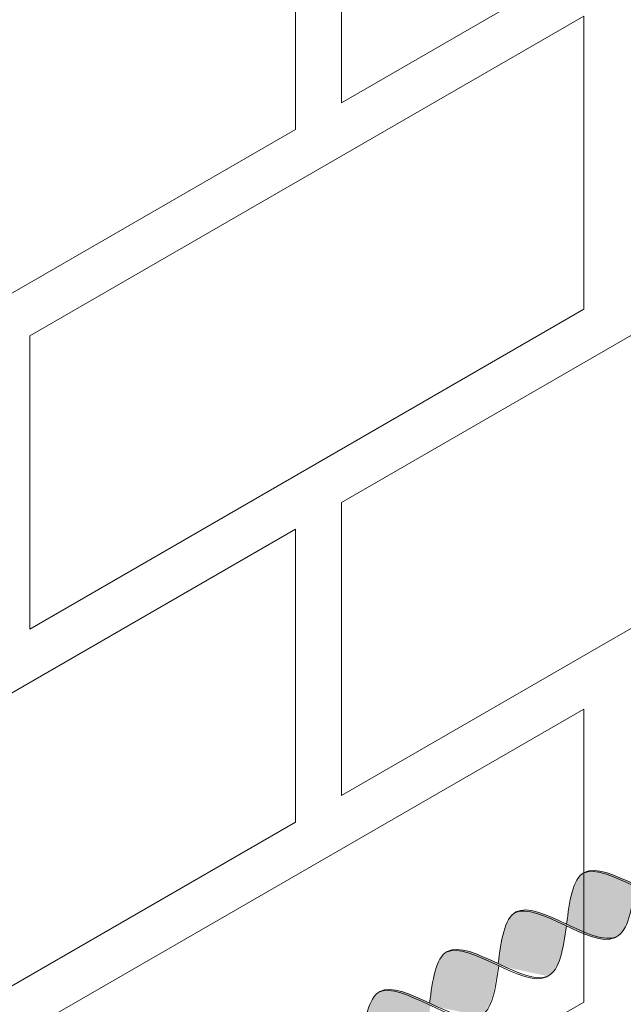
# Model space of a CAD drawing. Units: millimetres. Extents: x 0 to 7771, y 0 to 3188.
# Drawn here: x 4352 to 4357, y 1943 to 1950 of the extents above; entities that cross this region are included whole.
import ezdxf
from ezdxf import colors
from ezdxf.entities.mleader import LeaderData, LeaderLine
from ezdxf.math import Vec2, Vec3

# ---------------------------------------------------------------- set-up
doc = ezdxf.new("R2010")
doc.units = ezdxf.units.MM
for name, color, linetype, lineweight, true_color in [('01 PROIEZIONI', 7, 'Continuous', 5, 0x6e6e6e), ('01 PROIEZIONI SOTTILI', 7, 'Continuous', 0, 0xa1a1a1), ('02 MAPEI STEEL BAR', 150, 'Continuous', 5, 0x007fff), ('14 RETINI', 7, 'Continuous', 0, 0x9c9c9c), ('15', 9, 'Continuous', 5, 0x808080), ('x-rif-muratura-ita$0$04 MAPEWRAP 11 12', 150, 'Continuous', 5, 0x007fff)]:
    doc.layers.add(name, color=color, linetype=linetype, lineweight=lineweight, true_color=true_color)
doc.styles.add('x-rif-muratura-ita$0$Standard', font='arial.ttf')

# ---------------------------------------------------------------- blocks, each defined once
blk = doc.blocks.new('MURO ASSONOMETRIA')
at = {"layer": '01 PROIEZIONI'}
for points in [[(3902.203, 2911.59), (3923.853, 2924.09), (3923.853, 2918.59), (3902.203, 2906.09)], [(3879.686, 2898.59), (3901.336, 2911.09), (3901.336, 2905.59), (3879.686, 2893.09)], [(3902.203, 2898.59), (3923.853, 2911.09), (3923.853, 2905.59), (3902.203, 2893.09)], [(3896.357, 2901.715), (3906.749, 2907.715), (3906.749, 2902.215), (3896.357, 2896.215)], [(3879.686, 2885.59), (3901.336, 2898.09), (3901.336, 2892.59), (3879.686, 2880.09)], [(3896.357, 2888.715), (3906.749, 2894.715), (3906.749, 2889.215), (3896.357, 2883.215)]]:
    blk.add_lwpolyline(points, close=True, dxfattribs=at)
blk = doc.blocks.new('MAPEI STEEL BAR')
at = {"layer": '14 RETINI', "true_color": 0xf5f5f5}
h = blk.add_hatch(color=7, dxfattribs=at)
h.dxf.hatch_style = 1
edge = h.paths.add_edge_path()
edge.add_spline(control_points=[(4165.195, 1715.854), (4165.205, 1715.853), (4165.571, 1715.854), (4165.907, 1716.836), (4166.266, 1716.862)], knot_values=[5.864104, 5.864104, 5.864104, 5.864104, 5.90579, 7.34787, 7.34787, 7.34787, 7.34787], degree=3, periodic=0)
edge.add_spline(control_points=[(4166.266, 1716.862), (4166.259, 1716.863), (4165.889, 1716.872), (4165.554, 1715.881), (4165.195, 1715.854), (4165.195, 1715.854)], knot_values=[5.904341, 5.904341, 5.904341, 5.904341, 5.930539, 7.386178, 7.387627, 7.387627, 7.387627, 7.387627], degree=3, periodic=0)
h = blk.add_hatch(color=7, dxfattribs=at)
h.dxf.hatch_style = 1
edge = h.paths.add_edge_path()
edge.add_spline(control_points=[(4166.266, 1716.862), (4165.907, 1716.836), (4165.571, 1715.854), (4165.205, 1715.853), (4165.195, 1715.854)], knot_values=[5.864104, 5.864104, 5.864104, 5.864104, 7.306185, 7.34787, 7.34787, 7.34787, 7.34787], degree=3, periodic=0)
edge.add_spline(control_points=[(4165.728, 1716.335), (4165.924, 1716.084), (4166.305, 1715.608), (4166.655, 1716.112), (4166.825, 1716.357)], knot_values=[5.142569, 5.142569, 5.142569, 5.142569, 5.90579, 6.626223, 6.626223, 6.626223, 6.626223], degree=3, periodic=0)
edge.add_spline(control_points=[(4166.825, 1716.357), (4166.639, 1716.603), (4166.448, 1716.85), (4166.266, 1716.862)], knot_values=[7.387627, 7.387627, 7.387627, 7.387627, 8.117534, 8.117534, 8.117534, 8.117534], degree=3, periodic=0)
h = blk.add_hatch(color=7, dxfattribs=at)
h.dxf.hatch_style = 1
edge = h.paths.add_edge_path()
edge.add_spline(control_points=[(4166.841, 1716.337), (4167.017, 1716.589), (4167.192, 1716.848), (4167.377, 1716.862)], knot_values=[6.606455, 6.606455, 6.606455, 6.606455, 7.34787, 7.34787, 7.34787, 7.34787], degree=3, periodic=0)
edge.add_spline(control_points=[(4167.377, 1716.862), (4167.37, 1716.862), (4167.18, 1716.867), (4166.999, 1716.608), (4166.825, 1716.357)], knot_values=[6.626223, 6.626223, 6.626223, 6.626223, 6.652421, 7.387627, 7.387627, 7.387627, 7.387627], degree=3, periodic=0)
edge.add_spline(control_points=[(4166.825, 1716.357), (4166.655, 1716.112), (4166.484, 1715.867), (4166.307, 1715.853), (4166.306, 1715.853)], knot_values=[5.904341, 5.904341, 5.904341, 5.904341, 6.624774, 6.626223, 6.626223, 6.626223, 6.626223], degree=3, periodic=0)
edge.add_spline(control_points=[(4166.306, 1715.853), (4166.317, 1715.853), (4166.5, 1715.853), (4166.675, 1716.099), (4166.841, 1716.337)], knot_values=[5.864104, 5.864104, 5.864104, 5.864104, 5.90579, 6.606455, 6.606455, 6.606455, 6.606455], degree=3, periodic=0)
h = blk.add_hatch(color=7, dxfattribs=at)
h.dxf.hatch_style = 1
edge = h.paths.add_edge_path()
edge.add_spline(control_points=[(4167.377, 1716.862), (4167.192, 1716.848), (4167.017, 1716.589), (4166.841, 1716.337)], knot_values=[6.606455, 6.606455, 6.606455, 6.606455, 7.34787, 7.34787, 7.34787, 7.34787], degree=3, periodic=0)
edge.add_spline(control_points=[(4166.841, 1716.337), (4167.037, 1716.086), (4167.417, 1715.611), (4167.767, 1716.113), (4167.937, 1716.357)], knot_values=[5.142569, 5.142569, 5.142569, 5.142569, 5.90579, 6.623653, 6.623653, 6.623653, 6.623653], degree=3, periodic=0)
edge.add_spline(control_points=[(4167.937, 1716.357), (4167.75, 1716.602), (4167.559, 1716.849), (4167.377, 1716.862)], knot_values=[7.387627, 7.387627, 7.387627, 7.387627, 8.117534, 8.117534, 8.117534, 8.117534], degree=3, periodic=0)
h = blk.add_hatch(color=7, dxfattribs=at)
h.dxf.hatch_style = 1
edge = h.paths.add_edge_path()
edge.add_spline(control_points=[(4167.42, 1715.855), (4167.43, 1715.855), (4167.796, 1715.856), (4168.131, 1716.837), (4168.49, 1716.863)], knot_values=[5.864104, 5.864104, 5.864104, 5.864104, 5.90579, 7.34787, 7.34787, 7.34787, 7.34787], degree=3, periodic=0)
edge.add_spline(control_points=[(4168.49, 1716.863), (4168.483, 1716.864), (4168.293, 1716.868), (4168.111, 1716.608), (4167.937, 1716.357)], knot_values=[6.623653, 6.623653, 6.623653, 6.623653, 6.649851, 7.387627, 7.387627, 7.387627, 7.387627], degree=3, periodic=0)
edge.add_spline(control_points=[(4167.937, 1716.357), (4167.767, 1716.113), (4167.597, 1715.869), (4167.42, 1715.855), (4167.42, 1715.855)], knot_values=[5.904341, 5.904341, 5.904341, 5.904341, 6.622204, 6.623653, 6.623653, 6.623653, 6.623653], degree=3, periodic=0)
h = blk.add_hatch(color=7, dxfattribs=at)
h.dxf.hatch_style = 1
edge = h.paths.add_edge_path()
edge.add_spline(control_points=[(4169.05, 1716.358), (4168.863, 1716.604), (4168.673, 1716.851), (4168.49, 1716.863)], knot_values=[7.387627, 7.387627, 7.387627, 7.387627, 8.117677, 8.117677, 8.117677, 8.117677], degree=3, periodic=0)
edge.add_spline(control_points=[(4168.49, 1716.863), (4168.131, 1716.837), (4167.796, 1715.856), (4167.43, 1715.855), (4167.42, 1715.855)], knot_values=[5.864104, 5.864104, 5.864104, 5.864104, 7.306185, 7.34787, 7.34787, 7.34787, 7.34787], degree=3, periodic=0)
edge.add_spline(control_points=[(4167.952, 1716.336), (4168.149, 1716.085), (4168.529, 1715.609), (4168.879, 1716.113), (4169.05, 1716.358)], knot_values=[5.142569, 5.142569, 5.142569, 5.142569, 5.90579, 6.626223, 6.626223, 6.626223, 6.626223], degree=3, periodic=0)
h = blk.add_hatch(color=7, dxfattribs=at)
h.dxf.hatch_style = 1
edge = h.paths.add_edge_path()
edge.add_spline(control_points=[(4168.523, 1715.844), (4168.534, 1715.843), (4168.899, 1715.844), (4169.235, 1716.825), (4169.594, 1716.852)], knot_values=[5.864104, 5.864104, 5.864104, 5.864104, 5.90579, 7.34787, 7.34787, 7.34787, 7.34787], degree=3, periodic=0)
edge.add_spline(control_points=[(4169.594, 1716.852), (4169.587, 1716.852), (4169.397, 1716.857), (4169.215, 1716.596), (4169.04, 1716.345)], knot_values=[6.623653, 6.623653, 6.623653, 6.623653, 6.649851, 7.387627, 7.387627, 7.387627, 7.387627], degree=3, periodic=0)
edge.add_spline(control_points=[(4169.04, 1716.345), (4168.871, 1716.101), (4168.701, 1715.857), (4168.524, 1715.844), (4168.523, 1715.844)], knot_values=[5.904341, 5.904341, 5.904341, 5.904341, 6.622204, 6.623653, 6.623653, 6.623653, 6.623653], degree=3, periodic=0)
h = blk.add_hatch(color=7, dxfattribs=at)
h.dxf.hatch_style = 1
edge = h.paths.add_edge_path()
edge.add_spline(control_points=[(4169.056, 1716.325), (4169.253, 1716.073), (4169.633, 1715.597), (4169.983, 1716.102), (4170.154, 1716.347)], knot_values=[5.142569, 5.142569, 5.142569, 5.142569, 5.90579, 6.626223, 6.626223, 6.626223, 6.626223], degree=3, periodic=0)
edge.add_spline(control_points=[(4170.154, 1716.347), (4169.967, 1716.592), (4169.776, 1716.839), (4169.594, 1716.852)], knot_values=[7.387627, 7.387627, 7.387627, 7.387627, 8.117677, 8.117677, 8.117677, 8.117677], degree=3, periodic=0)
edge.add_spline(control_points=[(4169.594, 1716.852), (4169.235, 1716.825), (4168.899, 1715.844), (4168.534, 1715.843), (4168.523, 1715.844)], knot_values=[5.864104, 5.864104, 5.864104, 5.864104, 7.306185, 7.34787, 7.34787, 7.34787, 7.34787], degree=3, periodic=0)
at = {"layer": '02 MAPEI STEEL BAR'}
for points, knots in [([(4164.617, 1716.336), (4164.813, 1716.084), (4165.382, 1715.373), (4166.054, 1717.359), (4166.632, 1716.612), (4166.825, 1716.357)], [5.142569, 5.142569, 5.142569, 5.142569, 5.90579, 7.361429, 8.117677, 8.117677, 8.117677, 8.117677]), ([(4165.195, 1715.854), (4165.205, 1715.853), (4165.571, 1715.854), (4165.907, 1716.836), (4166.266, 1716.862)], [5.864104, 5.864104, 5.864104, 5.864104, 5.90579, 7.34787, 7.34787, 7.34787, 7.34787]), ([(4165.728, 1716.335), (4165.924, 1716.084), (4166.493, 1715.372), (4167.165, 1717.358), (4167.743, 1716.611), (4167.937, 1716.357)], [5.142569, 5.142569, 5.142569, 5.142569, 5.90579, 7.361429, 8.117677, 8.117677, 8.117677, 8.117677]), ([(4166.306, 1715.853), (4166.317, 1715.853), (4166.682, 1715.854), (4167.018, 1716.835), (4167.377, 1716.862)], [5.864104, 5.864104, 5.864104, 5.864104, 5.90579, 7.34787, 7.34787, 7.34787, 7.34787]), ([(4166.841, 1716.337), (4167.037, 1716.086), (4167.606, 1715.374), (4168.278, 1717.36), (4168.857, 1716.613), (4169.05, 1716.358)], [5.142569, 5.142569, 5.142569, 5.142569, 5.90579, 7.361429, 8.117677, 8.117677, 8.117677, 8.117677]), ([(4167.42, 1715.855), (4167.43, 1715.855), (4167.796, 1715.856), (4168.131, 1716.837), (4168.49, 1716.863)], [5.864104, 5.864104, 5.864104, 5.864104, 5.90579, 7.34787, 7.34787, 7.34787, 7.34787]), ([(4167.945, 1716.326), (4168.141, 1716.074), (4168.71, 1715.362), (4169.382, 1717.348), (4169.96, 1716.601), (4170.154, 1716.347)], [5.142569, 5.142569, 5.142569, 5.142569, 5.90579, 7.361429, 8.117677, 8.117677, 8.117677, 8.117677]), ([(4168.523, 1715.844), (4168.534, 1715.843), (4168.899, 1715.844), (4169.235, 1716.825), (4169.594, 1716.852)], [5.864104, 5.864104, 5.864104, 5.864104, 5.90579, 7.34787, 7.34787, 7.34787, 7.34787])]:
    blk.add_open_spline(points, degree=3, knots=knots, dxfattribs=at)
blk = doc.blocks.new('x-rif-muratura-ita')
at = {"layer": 'x-rif-muratura-ita$0$04 MAPEWRAP 11 12'}
ml = blk.add_multileader_mtext('Standard', dxfattribs=at)
ml.set_content('', color=256, style='x-rif-muratura-ita$0$Standard')
ml.set_leader_properties()
ml.build(insert=Vec2(0, 0))
ctx = ml.context
ctx.base_point, ctx.plane_origin = Vec3(3804.2081, 1324.1032), Vec3(3796.2081, 1303.8308)
notes = []
notes.append((ctx, [(0, (0, 0, 0), (0, 0), (1, 0), 1, [])]))
ctx.mtext.insert, ctx.mtext.flow_direction = Vec3(3806.2081, 1326.1032), 5
for ctx, leaders in notes:
    for number, flags, end, landing, length, lines in leaders:
        leader = LeaderData()
        leader.index, (leader.has_last_leader_line, leader.has_dogleg_vector, leader.attachment_direction) = number, flags
        leader.last_leader_point, leader.dogleg_vector, leader.dogleg_length = Vec3(end), Vec3(landing), length
        for number, points, colour, breaks in lines:
            line = LeaderLine()
            line.index, line.vertices, line.color, line.breaks = number, Vec3.list(points), colors.encode_raw_color(colour), breaks
            leader.lines.append(line)
        ctx.leaders.append(leader)
blk = doc.blocks.new('A$Cd49e127b')
at = {"layer": '15'}
blk.add_blockref('x-rif-muratura-ita', (-5, -292), dxfattribs=at)

msp = doc.modelspace()

# ---------------------------------------------------------------- block references
at = {"layer": '01 PROIEZIONI', "xscale": 0.375, "yscale": 0.375, "zscale": 0.375}
msp.add_blockref('MURO ASSONOMETRIA', (2891.312, 859.2689), dxfattribs=at)
at = {"layer": '01 PROIEZIONI SOTTILI'}
msp.add_blockref('A$Cd49e127b', (3969.4458, 2154.2305), dxfattribs=at)
at = {"layer": '02 MAPEI STEEL BAR', "xscale": -0.5, "yscale": 0.5, "zscale": 0.5, "rotation": 30.02580583807497}
msp.add_blockref('MAPEI STEEL BAR', (6589.4634, 2242.7814), dxfattribs=at)
at = {"layer": '15'}
msp.add_blockref('x-rif-muratura-ita', (3964.4458, 1862.2305), dxfattribs=at)

doc.saveas('drawing.dxf')
